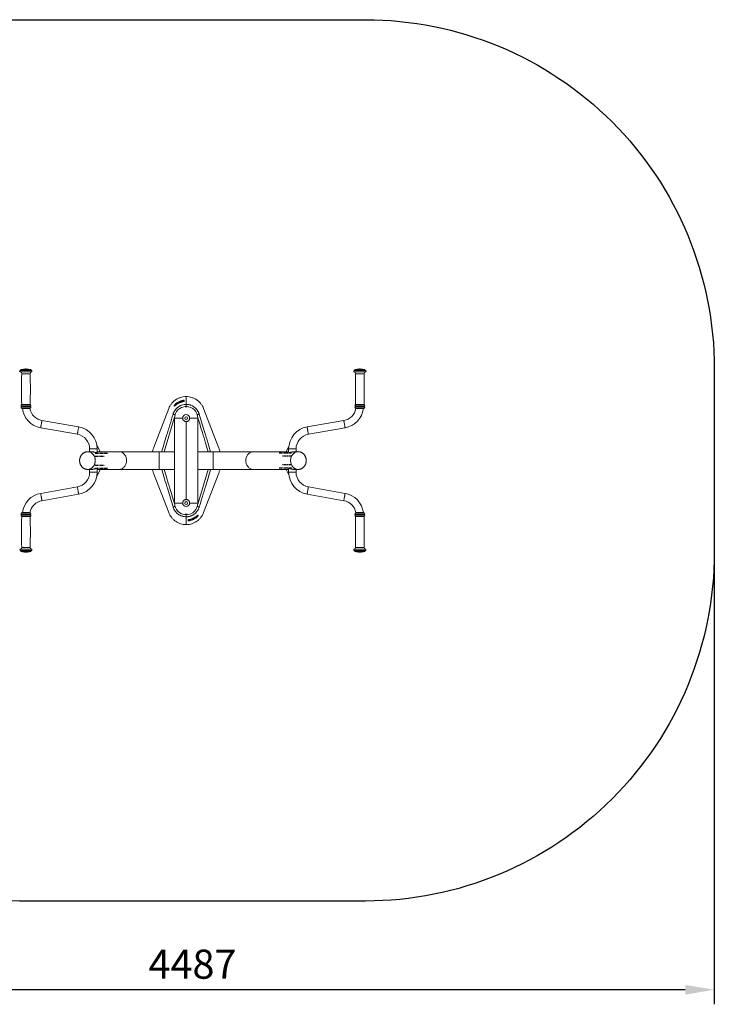
# Model space of a CAD drawing. Units: millimetres. Extents: x -1547 to 6995, y -3298 to 3987.
# Drawn here: x 4008 to 6995, y -2093 to 2138 of the extents above; entities that cross this region are included whole.
import ezdxf

# ---------------------------------------------------------------- set-up
doc = ezdxf.new("R2010")
doc.units = ezdxf.units.MM
doc.header["$PDSIZE"] = -1
doc.linetypes.add('CENTERX2', pattern=[20.32, 12.7, -2.54, 2.54, -2.54])
doc.layers.add('Model', color=7, linetype='Continuous')
doc.dimstyles.new('ISO-25', dxfattribs={"dimscale": 50, "dimtxt": 2.5, "dimasz": 2.5, "dimexe": 1.25, "dimexo": 0.625, "dimtad": 1, "dimdec": 0, "dimtxsty": 'Standard', "dimcen": 2.5, "dimadec": 0, "dimazin": 0, "dimtfac": 1, "dimtdec": 0, "dimtmove": 0, "dimatfit": 3, "dimfxl": 1, "dimarcsym": 0})

# ---------------------------------------------------------------- blocks, each defined once
blk = doc.blocks.new('*D17')
at = {"color": 0, "lineweight": -2, "transparency": 16777216}
for p, q in [((2507.6, -180.4), (2507.6, -2092.9)), ((6994.6, -180.4), (6994.6, -2092.9)), ((6869.6, -2030.4), (2632.6, -2030.4))]:
    blk.add_line(p, q, dxfattribs=at)
at = {"color": 0, "transparency": 16777216}
for points in [[(2632.6, -2009.5), (2632.6, -2051.2), (2507.6, -2030.4)], [(6869.6, -2009.5), (6869.6, -2051.2), (6994.6, -2030.4)]]:
    blk.add_solid(points, dxfattribs=at)
at = {"layer": 'Defpoints', "color": 0, "transparency": 16777216}
for p in [(2507.6, -149.2), (6994.6, -149.2), (2507.6, -2030.4)]:
    blk.add_point(p, dxfattribs=at)
at = {"color": 0, "transparency": 16777216, "insert": (4751.1, -1936.6), "char_height": 125, "attachment_point": 5}
blk.add_mtext('4487', dxfattribs=at)

msp = doc.modelspace()

# ---------------------------------------------------------------- linework, layer by layer
msp.add_lwpolyline([(4007.6, 2137.8), (5494.6, 2137.8, -0.414214), (6994.6, 637.8), (6994.6, -149.2, -0.414214), (5494.6, -1649.2), (4007.6, -1649.2, -0.414214), (2507.6, -149.2), (2507.6, 637.8, -0.414214)], format="xyb", close=True)
at = {"layer": 'Model', "color": 7, "linetype": 'Continuous', "lineweight": 15}
for p, q in [((4036.9, 637), (4033.9, 637)), ((5472.2, 637), (5469.2, 637)), ((4013.4, 632.2), (4013.4, 632.1)), ((4057.4, 632.1), (4057.4, 632.2)), ((5448.7, 632.2), (5448.7, 632.1)), ((5492.7, 632.1), (5492.7, 632.2)), ((4724.2, 518.4), (4724.2, 484.9)), ((4724.2, 484.9), (4724.2, 518.4)), ((4017.4, 468.1), (4017.4, 468)), ((4052.4, 467), (4018.4, 467)), ((4053.4, 468), (4053.4, 468.1)), ((4649.5, 467.1), (4584.2, 297.3)), ((4697.9, 492.7), (4696, 491.8)), ((4704.2, 495.1), (4704.2, 497.2)), ((4714.2, 498.4), (4705.4, 498.4)), ((4714.2, 497.5), (4714.2, 500.4)), ((4714.2, 498.4), (4714.2, 497.6)), ((4724.2, 484.9), (4724.2, 475.9)), ((4864.2, 297.3), (4798.8, 467.1)), ((5452.7, 468.1), (5452.7, 468)), ((5487.7, 467), (5453.7, 467)), ((5488.7, 468), (5488.7, 468.1)), ((4674.2, 61), (4674.2, 425.9)), ((4674.2, 425.9), (4709.2, 425.9)), ((4739.2, 425.9), (4774.2, 425.9)), ((4774.2, 425.9), (4774.2, 61)), ((4098.7, 384.3), (4256.4, 356.5)), ((4262, 388), (4104.2, 415.8)), ((4724.2, 410.9), (4724.2, 76)), ((5401.8, 415.8), (5244.1, 388)), ((5249.6, 356.5), (5407.4, 384.3)), ((4339.7, 311.3), (4354.9, 281.4)), ((5165.5, 305.3), (5153.8, 281.5)), ((4316.8, 281.4), (4300.5, 281.4)), ((4309.3, 293.4), (4309.3, 281.4)), ((4341.3, 277.6), (4341.3, 293.4)), ((4435, 281.4), (4341.3, 281.4)), ((4354.9, 281.4), (4341.3, 281.4)), ((4353.2, 281.4), (4354.9, 281.4)), ((4608.2, 281.4), (4435, 281.4)), ((4674.2, 281.4), (4608.2, 281.4)), ((4840.2, 281.4), (4774.2, 281.4)), ((5013.3, 281.4), (4840.2, 281.4)), ((5164.7, 281.4), (5013.3, 281.4)), ((5153.8, 281.5), (5164.7, 281.5)), ((5164.7, 293.4), (5164.7, 277.6)), ((5205.8, 281.4), (5189.2, 281.4)), ((5196.7, 281.4), (5196.7, 293.4)), ((4300.5, 205.4), (4316.8, 205.4)), ((4309.3, 205.4), (4309.3, 193.4)), ((4339.7, 175.6), (4354.9, 205.4)), ((4341.3, 193.4), (4341.3, 209.3)), ((4341.3, 205.4), (4435, 205.4)), ((4354.9, 205.4), (4341.3, 205.4)), ((4354.9, 205.4), (4353.2, 205.4)), ((4435, 205.4), (4608.2, 205.4)), ((4584.2, 189.6), (4649.5, 19.8)), ((4608.2, 205.4), (4674.2, 205.4)), ((4774.2, 205.4), (4840.2, 205.4)), ((4798.8, 19.8), (4864.2, 189.6)), ((4840.2, 205.4), (5013.3, 205.4)), ((5013.3, 205.4), (5164.7, 205.4)), ((5165.5, 181.6), (5153.8, 205.4)), ((5153.8, 205.4), (5164.7, 205.4)), ((5164.7, 209.3), (5164.7, 193.4)), ((5189.2, 205.4), (5205.8, 205.4)), ((5196.7, 193.4), (5196.7, 205.4)), ((4256.4, 130.4), (4098.7, 102.6)), ((5407.4, 102.6), (5249.6, 130.4)), ((4104.2, 71.1), (4262, 98.9)), ((5244.1, 98.9), (5401.8, 71.1)), ((4674.2, 61), (4709.2, 61)), ((4739.2, 61), (4774.2, 61)), ((4017.4, 18.9), (4017.4, 18.7)), ((4018.4, 19.9), (4052.1, 19.9)), ((4053.4, 18.7), (4053.4, 18.9)), ((4724.2, 11), (4724.2, 1.9)), ((4724.2, 1.9), (4724.2, -31.5)), ((4724.2, -31.5), (4724.2, 1.9)), ((5452.7, 18.9), (5452.7, 18.7)), ((5453.7, 19.9), (5487.7, 19.9)), ((5488.7, 18.7), (5488.7, 18.9)), ((4734.2, -10.6), (4734.2, -13.5)), ((4734.2, -11.5), (4734.2, -10.7)), ((4734.2, -11.5), (4742.9, -11.5)), ((4744.2, -8.2), (4744.2, -10.3)), ((4750.4, -5.8), (4752.4, -5)), ((4013.4, -145.2), (4013.4, -145.3)), ((4033.9, -150.1), (4036.8, -150.1)), ((4036.8, -150.1), (4036.9, -150.1)), ((4057.4, -145.3), (4057.4, -145.2)), ((5448.7, -145.2), (5448.7, -145.3)), ((5469.2, -150.1), (5472.2, -150.1)), ((5492.7, -145.3), (5492.7, -145.2))]:
    msp.add_line(p, q, dxfattribs=at)
at = {"layer": 'Model', "color": 8, "linetype": 'Continuous', "lineweight": 15}
for p, q in [((4059.2, 624.3), (4011.6, 624.3)), ((4059, 630.1), (4011.8, 630.1)), ((4057.4, 632.2), (4013.4, 632.2)), ((4057.4, 632.1), (4013.4, 632.1)), ((4055.9, 634.1), (4014.8, 634.1)), ((4053.4, 616.3), (4017.4, 616.3)), ((5494.5, 624.3), (5446.9, 624.3)), ((5494.3, 630.1), (5447.1, 630.1)), ((5492.7, 632.2), (5448.7, 632.2)), ((5492.7, 632.1), (5448.7, 632.1)), ((5491.3, 634.1), (5450.2, 634.1)), ((5488.7, 616.3), (5452.7, 616.3)), ((4054.2, 477.1), (4016.5, 477.1)), ((4054.2, 474.9), (4016.5, 474.9)), ((4054.1, 482.9), (4016.6, 482.9)), ((4054.1, 469.1), (4016.6, 469.1)), ((4053.4, 483.9), (4017.3, 483.9)), ((4053.4, 468.1), (4017.4, 468.1)), ((4053.4, 468), (4017.4, 468)), ((4687.4, 490.9), (4694.1, 490.9)), ((4697.9, 492.7), (4696, 491.8)), ((4697.9, 492.7), (4697.9, 492.7)), ((4705.4, 498.4), (4705.4, 495.4)), ((4711.8, 497), (4711.8, 496.9)), ((4712.2, 498.4), (4712.2, 500.5)), ((5489.5, 482.9), (5451.9, 482.9)), ((5489.5, 477.1), (5451.9, 477.1)), ((5489.5, 474.9), (5451.9, 474.9)), ((5489.5, 469.1), (5452, 469.1)), ((5488.7, 483.9), (5452.7, 483.9)), ((5488.7, 468.1), (5452.7, 468.1)), ((5488.7, 468), (5452.7, 468)), ((4341.3, 293.4), (4309.3, 293.4)), ((4608.2, 205.4), (4608.2, 281.4)), ((4840.2, 281.4), (4840.2, 205.4)), ((5196.7, 293.4), (5164.7, 293.4)), ((4309.3, 193.4), (4341.3, 193.4)), ((5164.7, 193.4), (5196.7, 193.4)), ((4016.5, 12), (4053.9, 12)), ((4016.5, 9.8), (4053.9, 9.8)), ((4016.6, 17.8), (4053.8, 17.8)), ((4016.6, 4), (4053.8, 4)), ((4017.3, 3), (4053.1, 3)), ((4017.4, 18.9), (4053, 18.9)), ((4017.4, 18.7), (4053, 18.7)), ((4053, 18.9), (4053.4, 18.9)), ((4053, 18.7), (4053.4, 18.7)), ((4053.1, 3), (4053.4, 3)), ((4053.8, 17.8), (4054.1, 17.8)), ((4053.8, 4), (4054.1, 4)), ((4053.9, 12), (4054.2, 12)), ((4053.9, 9.8), (4054.2, 9.8)), ((5451.9, 12), (5489.5, 12)), ((5451.9, 9.8), (5489.5, 9.8)), ((5451.9, 4), (5489.5, 4)), ((5452, 17.8), (5489.5, 17.8)), ((5452.7, 18.9), (5488.7, 18.9)), ((5452.7, 18.7), (5488.7, 18.7)), ((5452.7, 3), (5488.7, 3)), ((4736.2, -11.5), (4736.2, -13.6)), ((4736.5, -10.1), (4736.5, -10)), ((4742.9, -11.5), (4742.9, -8.6)), ((4750.4, -5.8), (4752.4, -4.9)), ((4750.4, -5.9), (4750.4, -5.8)), ((4760.9, -4), (4754.3, -4)), ((4011.6, -137.4), (4058.7, -137.4)), ((4011.8, -143.3), (4058.5, -143.3)), ((4057, -145.2), (4013.4, -145.2)), ((4057, -145.3), (4013.4, -145.3)), ((4014.8, -147.2), (4055.5, -147.2)), ((4017.4, -129.5), (4053, -129.5)), ((4053, -129.5), (4053.4, -129.5)), ((4055.5, -147.2), (4055.9, -147.2)), ((4057, -145.2), (4057.4, -145.2)), ((4057, -145.3), (4057.4, -145.3)), ((4058.5, -143.3), (4059, -143.3)), ((4058.7, -137.4), (4059.2, -137.4)), ((5446.9, -137.4), (5494.5, -137.4)), ((5447.1, -143.3), (5494.3, -143.3)), ((5448.7, -145.2), (5492.7, -145.2)), ((5448.7, -145.3), (5492.7, -145.3)), ((5450.2, -147.2), (5491.3, -147.2)), ((5452.7, -129.5), (5488.7, -129.5))]:
    msp.add_line(p, q, dxfattribs=at)
at = {"layer": 'Model', "color": 7, "linetype": 'CENTERX2'}
for p, q in [((4333, 275.4), (4385.6, 275.4)), ((4333, 262.4), (4371.8, 262.4)), ((5176.6, 275.4), (5124.6, 275.4)), ((5176.4, 262.4), (5138.1, 262.4)), ((4333, 224.4), (4371.8, 224.4)), ((5176.4, 224.5), (5138.1, 224.5)), ((4333, 211.4), (4385.6, 211.4)), ((5176.6, 211.5), (5124.6, 211.5))]:
    msp.add_line(p, q, dxfattribs=at)
at = {"layer": 'Model', "color": 7, "linetype": 'Continuous', "lineweight": 15, "flags": 128}
for points in [[(4687.4, 490.9), (4687.3, 491.2), (4687.1, 491.5), (4686.9, 491.8), (4686.8, 492), (4686.6, 492.2), (4686.5, 492.4), (4686.4, 492.5), (4686.4, 492.6)], [(4711.8, 502.5), (4711.8, 502.4), (4711.9, 502.2), (4711.9, 502), (4712, 501.8), (4712, 501.5), (4712.1, 501.2), (4712.1, 500.9), (4712.2, 500.5)], [(4715.9, 502.3), (4715.9, 501.6), (4715.9, 498.3)], [(4668, 442.8), (4668.2, 443.6), (4668.2, 443.6)], [(4780.1, 443.6), (4780.1, 443.6), (4780.4, 442.8)], [(4300.5, 205.4), (4303.7, 205.6), (4306.8, 206.2), (4309.9, 207), (4312.9, 208.3), (4315.8, 209.8), (4318.6, 211.7), (4321.1, 213.8), (4323.5, 216.3), (4325.7, 218.9), (4327.6, 221.9), (4329.3, 225), (4330.7, 228.3), (4331.8, 231.7), (4332.7, 235.2), (4333.2, 238.9), (4333.4, 242.5), (4333.3, 246.2), (4333, 249.8), (4332.3, 253.4), (4331.3, 256.9), (4330, 260.3), (4328.5, 263.5), (4326.7, 266.5), (4324.6, 269.3), (4322.3, 271.9), (4319.9, 274.2), (4317.2, 276.2), (4314.4, 277.9), (4311.4, 279.3), (4308.4, 280.3), (4305.3, 281), (4302.1, 281.4), (4298.9, 281.4), (4296.4, 281.1)], [(4300.3, 281.4), (4301.3, 281.4), (4304.5, 281.2), (4307.6, 280.5), (4310.7, 279.6), (4313.7, 278.3), (4316.5, 276.6), (4319.2, 274.7), (4321.7, 272.5), (4324.1, 270), (4326.2, 267.2), (4328, 264.3), (4329.7, 261.1), (4331, 257.8), (4332.1, 254.3), (4332.8, 250.7), (4333.3, 247.1), (4333.4, 243.4)], [(5172.9, 243.4), (5173.1, 247.1), (5173.5, 250.7), (5174.3, 254.3), (5175.3, 257.8), (5176.7, 261.1), (5178.3, 264.3), (5180.2, 267.2), (5182.3, 270), (5184.6, 272.5), (5187.1, 274.7), (5189.8, 276.6), (5192.7, 278.3), (5195.6, 279.6), (5198.7, 280.5), (5201.8, 281.2), (5205, 281.4), (5206.6, 281.4)], [(5205.8, 281.4), (5202.6, 281.3), (5199.5, 280.7), (5196.4, 279.9), (5193.4, 278.6), (5190.5, 277.1), (5187.8, 275.2), (5185.2, 273.1), (5182.8, 270.6), (5180.7, 267.9), (5178.7, 265), (5177.1, 261.9), (5175.6, 258.6), (5174.5, 255.2), (5173.7, 251.6), (5173.1, 248), (5172.9, 244.4), (5173, 240.7), (5173.4, 237), (5174.1, 233.5), (5175, 230), (5176.3, 226.6), (5177.9, 223.4), (5179.7, 220.4), (5181.7, 217.6), (5184, 215), (5186.5, 212.7), (5189.1, 210.7), (5191.9, 209), (5194.9, 207.6), (5197.9, 206.6), (5201.1, 205.8), (5204.2, 205.5), (5207.4, 205.5), (5209.9, 205.7)], [(4333.4, 243.4), (4333.3, 239.8), (4332.8, 236.1), (4332.1, 232.6), (4331, 229.1), (4329.7, 225.8), (4328, 222.6), (4326.2, 219.7), (4324.1, 216.9), (4321.7, 214.4), (4319.2, 212.2), (4316.5, 210.2), (4313.7, 208.6), (4310.7, 207.3), (4307.6, 206.3), (4304.5, 205.7), (4301.3, 205.5), (4299.8, 205.5)], [(5206, 205.4), (5205, 205.5), (5201.8, 205.7), (5198.7, 206.3), (5195.6, 207.3), (5192.7, 208.6), (5189.8, 210.2), (5187.1, 212.2), (5184.6, 214.4), (5182.3, 216.9), (5180.2, 219.7), (5178.3, 222.6), (5176.7, 225.8), (5175.3, 229.1), (5174.3, 232.6), (5173.5, 236.1), (5173.1, 239.8), (5172.9, 243.4)], [(4668.2, 43.3), (4668.2, 43.3), (4668, 44)], [(4780.4, 44), (4780.1, 43.3), (4780.1, 43.3)], [(4732.4, -15.4), (4732.4, -14.7), (4732.4, -11.4)], [(4736.5, -15.6), (4736.5, -15.5), (4736.5, -15.3), (4736.4, -15.1), (4736.4, -14.9), (4736.3, -14.6), (4736.3, -14.3), (4736.2, -14), (4736.2, -13.6)], [(4760.9, -4), (4761.1, -4.3), (4761.3, -4.6), (4761.4, -4.9), (4761.6, -5.1), (4761.7, -5.3), (4761.8, -5.5), (4761.9, -5.6), (4762, -5.7)]]:
    msp.add_lwpolyline(points, dxfattribs=at)
at = {"layer": 'Model', "color": 8, "linetype": 'Continuous', "lineweight": 15, "flags": 128}
for points in [[(4674.6, 430.5), (4649.7, 348.8), (4629.2, 281.4)], [(4676.3, 440.3), (4675.7, 440.5), (4674.1, 441), (4672.5, 441.4), (4671.2, 441.9), (4670, 442.2), (4669, 442.5), (4668.4, 442.7), (4668, 442.8)], [(4772.1, 440.3), (4772.6, 440.5), (4774.3, 441), (4775.8, 441.4), (4777.2, 441.9), (4778.4, 442.2), (4779.3, 442.5), (4780, 442.7), (4780.4, 442.8)], [(4104.2, 415.8), (4104.2, 415.6), (4104.1, 415.1), (4104, 414.2), (4103.8, 413), (4103.5, 411.6), (4103.2, 409.8), (4102.9, 407.9), (4102.5, 405.8), (4102.1, 403.5), (4101.7, 401.2), (4101.3, 398.8), (4100.8, 396.5), (4100.4, 394.3), (4100.1, 392.1), (4099.7, 390.2), (4099.4, 388.5), (4099.2, 387), (4099, 385.8), (4098.8, 385), (4098.7, 384.4), (4098.7, 384.3)], [(4262, 388), (4262, 387.8), (4261.9, 387.3), (4261.7, 386.4), (4261.5, 385.2), (4261.3, 383.8), (4261, 382), (4260.6, 380.1), (4260.2, 378), (4259.8, 375.7), (4259.4, 373.4), (4259, 371), (4258.6, 368.7), (4258.2, 366.5), (4257.8, 364.3), (4257.5, 362.4), (4257.2, 360.7), (4256.9, 359.2), (4256.7, 358), (4256.6, 357.2), (4256.5, 356.6), (4256.4, 356.5)], [(5249.6, 356.5), (5249.6, 356.6), (5249.5, 357.2), (5249.3, 358), (5249.1, 359.2), (5248.9, 360.7), (5248.6, 362.4), (5248.2, 364.3), (5247.9, 366.5), (5247.5, 368.7), (5247.1, 371), (5246.6, 373.4), (5246.2, 375.7), (5245.8, 378), (5245.5, 380.1), (5245.1, 382), (5244.8, 383.8), (5244.6, 385.2), (5244.3, 386.4), (5244.2, 387.3), (5244.1, 387.8), (5244.1, 388), (5244.1, 388)], [(5407.4, 384.3), (5407.4, 384.4), (5407.3, 385), (5407.1, 385.8), (5406.9, 387), (5406.6, 388.5), (5406.3, 390.2), (5406, 392.1), (5405.6, 394.3), (5405.2, 396.5), (5404.8, 398.8), (5404.4, 401.2), (5404, 403.5), (5403.6, 405.8), (5403.2, 407.9), (5402.9, 409.8), (5402.6, 411.6), (5402.3, 413), (5402.1, 414.2), (5402, 415.1), (5401.9, 415.6), (5401.8, 415.8)], [(4435, 205.4), (4438.2, 205.6), (4441.3, 206.2), (4444.4, 207), (4447.4, 208.3), (4450.3, 209.8), (4453, 211.7), (4455.6, 213.8), (4458, 216.3), (4460.2, 218.9), (4462.1, 221.9), (4463.8, 225), (4465.2, 228.3), (4466.3, 231.7), (4467.1, 235.2), (4467.7, 238.9), (4467.9, 242.5), (4467.8, 246.2), (4467.4, 249.8), (4466.8, 253.4), (4465.8, 256.9), (4464.5, 260.3), (4463, 263.5), (4461.2, 266.5), (4459.1, 269.3), (4456.8, 271.9), (4454.3, 274.2), (4451.7, 276.2), (4448.9, 277.9), (4445.9, 279.3), (4442.9, 280.3), (4439.8, 281), (4436.6, 281.4), (4435, 281.4)], [(5013.3, 281.4), (5010.2, 281.3), (5007, 280.7), (5003.9, 279.9), (5000.9, 278.6), (4998, 277.1), (4995.3, 275.2), (4992.7, 273.1), (4990.4, 270.6), (4988.2, 267.9), (4986.3, 265), (4984.6, 261.9), (4983.2, 258.6), (4982, 255.2), (4981.2, 251.6), (4980.7, 248), (4980.4, 244.4), (4980.5, 240.7), (4980.9, 237), (4981.6, 233.5), (4982.6, 230), (4983.8, 226.6), (4985.4, 223.4), (4987.2, 220.4), (4989.2, 217.6), (4991.5, 215), (4994, 212.7), (4996.7, 210.7), (4999.5, 209), (5002.4, 207.6), (5005.5, 206.6), (5008.6, 205.8), (5011.7, 205.5), (5013.3, 205.4)], [(4773.8, 56.4), (4798.6, 138.1), (4819.1, 205.4)], [(4256.4, 130.4), (4256.5, 130.3), (4256.6, 129.7), (4256.7, 128.9), (4256.9, 127.7), (4257.2, 126.2), (4257.5, 124.5), (4257.8, 122.6), (4258.2, 120.4), (4258.6, 118.2), (4259, 115.9), (4259.4, 113.5), (4259.8, 111.2), (4260.2, 108.9), (4260.6, 106.8), (4261, 104.9), (4261.3, 103.1), (4261.5, 101.7), (4261.7, 100.5), (4261.9, 99.6), (4262, 99.1), (4262, 98.9)], [(5244.1, 98.9), (5244.1, 99.1), (5244.2, 99.6), (5244.3, 100.5), (5244.6, 101.7), (5244.8, 103.1), (5245.1, 104.9), (5245.5, 106.8), (5245.8, 108.9), (5246.2, 111.2), (5246.6, 113.5), (5247.1, 115.9), (5247.5, 118.2), (5247.9, 120.4), (5248.2, 122.6), (5248.6, 124.5), (5248.9, 126.2), (5249.1, 127.7), (5249.3, 128.9), (5249.5, 129.7), (5249.6, 130.3), (5249.6, 130.4)], [(4098.7, 102.6), (4098.7, 102.4), (4098.8, 101.9), (4099, 101.1), (4099.2, 99.9), (4099.4, 98.4), (4099.7, 96.7), (4100.1, 94.7), (4100.4, 92.6), (4100.8, 90.4), (4101.3, 88), (4101.7, 85.7), (4102.1, 83.4), (4102.5, 81.1), (4102.9, 79), (4103.2, 77), (4103.5, 75.3), (4103.8, 73.8), (4104, 72.7), (4104.1, 71.8), (4104.2, 71.3), (4104.2, 71.1)], [(5401.8, 71.1), (5401.9, 71.3), (5402, 71.8), (5402.1, 72.7), (5402.3, 73.8), (5402.6, 75.3), (5402.9, 77), (5403.2, 79), (5403.6, 81.1), (5404, 83.4), (5404.4, 85.7), (5404.8, 88), (5405.2, 90.4), (5405.6, 92.6), (5406, 94.7), (5406.3, 96.7), (5406.6, 98.4), (5406.9, 99.9), (5407.1, 101.1), (5407.3, 101.9), (5407.4, 102.4), (5407.4, 102.6), (5407.4, 102.6)], [(4676.3, 46.6), (4675.7, 46.4), (4674.1, 45.9), (4672.5, 45.4), (4671.2, 45), (4670, 44.7), (4669, 44.4), (4668.4, 44.2), (4668, 44)], [(4772.1, 46.6), (4772.6, 46.4), (4774.3, 45.9), (4775.8, 45.4), (4777.2, 45), (4778.4, 44.7), (4779.3, 44.4), (4780, 44.2), (4780.4, 44)]]:
    msp.add_lwpolyline(points, dxfattribs=at)
at = {"layer": 'Model', "color": 7, "linetype": 'Continuous', "lineweight": 15}
for centre in [(4724.2, 425.9), (4724.2, 61)]:
    msp.add_circle(centre, 6, dxfattribs=at)
for centre, radius, start, end in [((4035.4, 562), 75, 91.146, 105.9008), ((4035.4, 562), 75, 74.0992, 88.854), ((5470.7, 562), 75, 91.146, 105.9008), ((5470.7, 562), 75, 74.0992, 88.854), ((4012.4, 627.2), 3, 101.537, 254.2014), ((4009.4, 616.6), 8, 357.9378, 74.2014), ((4011.4, 632.1), 2, 281.537, 0), ((4015.4, 632.2), 2, 105.9008, 180), ((5868.8, 549.7), 1852.6, 177.9378, 182.0343), ((4061.4, 616.6), 8, 105.7986, 182.0622), ((2201.9, 549.7), 1852.6, 357.9657, 2.0622), ((4055.4, 632.2), 2, 0, 74.0992), ((4059.4, 632.1), 2, 180, 258.463), ((4058.4, 627.2), 3, 285.7986, 78.463), ((5447.7, 627.2), 3, 101.537, 254.2014), ((5444.7, 616.6), 8, 357.9378, 74.2014), ((5446.7, 632.1), 2, 281.537, 0), ((5450.7, 632.2), 2, 105.9008, 180), ((7304.2, 549.7), 1852.6, 177.9378, 182.0343), ((5496.7, 616.6), 8, 105.7986, 182.0622), ((3637.3, 549.7), 1852.6, 357.9657, 2.0622), ((5490.7, 632.2), 2, 0, 74.0992), ((5494.7, 632.1), 2, 180, 258.463), ((5493.7, 627.2), 3, 285.7986, 78.463), ((4017.4, 480), 3, 104.945, 253.7398), ((4017.4, 472), 3, 106.2602, 255.5225), ((4016.2, 476), 1.17, 286.2602, 73.7398), ((4016.3, 483.9), 1, 284.945, 2.0343), ((4016.4, 468.1), 1, 0, 75.5225), ((4018.4, 468), 1, 180, 270), ((4115.4, 478.8), 96, 187.0567, 260), ((4052.4, 468), 1, 275.4628, 0), ((4115.4, 478.8), 64, 190.6149, 260), ((4054.4, 483.9), 1, 177.9657, 255.055), ((4054.5, 476), 1.17, 106.2602, 253.7398), ((4054.4, 468.1), 1, 104.4775, 180), ((4053.4, 480), 3, 286.2602, 75.055), ((4053.4, 472), 3, 284.4775, 73.7398), ((4724.2, 425.9), 50, 0, 180), ((4705.4, 497.2), 1.25, 90, 180), ((4716.2, 500.3), 1.98, 96.0623, 179.5656), ((5390.7, 478.8), 64, 280, 349.3851), ((5390.7, 478.8), 96, 280, 352.9433), ((5452.7, 480), 3, 104.945, 253.7398), ((5452.7, 472), 3, 106.2602, 255.5225), ((5451.7, 483.9), 1, 284.945, 2.0343), ((5451.5, 476), 1.17, 286.2602, 73.7398), ((5451.7, 468.1), 1, 0, 75.5225), ((5453.7, 468), 1, 180, 264.5372), ((5487.7, 468), 1, 270, 0), ((5489.7, 483.9), 1, 177.9657, 255.055), ((5489.9, 476), 1.17, 106.2602, 253.7398), ((5489.7, 468.1), 1, 104.4775, 180), ((5488.7, 480), 3, 286.2602, 75.055), ((5488.7, 472), 3, 284.4775, 73.7398), ((4724.2, 425.9), 15, 0, 180), ((4245.3, 293.4), 96, 0, 80), ((5260.7, 293.4), 96, 100, 180), ((4245.3, 293.4), 64, 0, 80), ((5260.7, 293.4), 64, 100, 180), ((4245.3, 193.4), 64, 280, 0), ((4245.3, 193.4), 96, 280, 0), ((5260.7, 193.4), 96, 180, 260), ((5260.7, 193.4), 64, 180, 260), ((4115.4, 8.1), 96, 100, 172.9433), ((5390.7, 8.1), 96, 7.0567, 80), ((4115.4, 8.1), 64, 100, 169.3851), ((4724.2, 61), 50, 180, 0), ((4724.2, 61), 15, 180, 0), ((5390.7, 8.1), 64, 10.6149, 80), ((4017.4, 14.9), 3, 104.4775, 253.7398), ((4017.4, 6.9), 3, 106.2602, 255.055), ((5868.8, -62.8), 1852.6, 177.9657, 182.0622), ((4016.2, 10.9), 1.17, 286.2602, 73.7398), ((4016.4, 18.7), 1, 284.4775, 0), ((4016.3, 3), 1, 357.9657, 75.055), ((4018.4, 18.9), 1, 90, 180), ((4052.4, 18.9), 1, 0, 84.5372), ((4054.4, 18.7), 1, 180, 255.5225), ((4054.5, 10.9), 1.17, 106.2602, 253.7398), ((4054.4, 3), 1, 104.945, 182.0343), ((2201.9, -62.8), 1852.6, 357.9378, 2.0343), ((4053.4, 14.9), 3, 286.2602, 75.5225), ((4053.4, 6.9), 3, 284.945, 73.7398), ((5452.7, 14.9), 3, 104.4775, 253.7398), ((5452.7, 6.9), 3, 106.2602, 255.055), ((7304.2, -62.8), 1852.6, 177.9657, 182.0622), ((5451.5, 10.9), 1.17, 286.2602, 73.7398), ((5451.7, 3), 1, 357.9657, 75.055), ((5451.7, 18.7), 1, 284.4775, 0), ((5453.7, 18.9), 1, 95.4628, 180), ((5487.7, 18.9), 1, 0, 90), ((5489.7, 18.7), 1, 180, 255.5225), ((5489.9, 10.9), 1.17, 106.2602, 253.7398), ((5489.7, 3), 1, 104.945, 182.0343), ((3637.3, -62.8), 1852.6, 357.9378, 2.0343), ((5488.7, 14.9), 3, 286.2602, 75.5225), ((5488.7, 6.9), 3, 284.945, 73.7398), ((4732.2, -13.5), 1.98, 276.0623, 359.5656), ((4742.9, -10.3), 1.25, 270, 0), ((4012.4, -140.3), 3, 105.7986, 258.463), ((4009.4, -129.7), 8, 285.7986, 2.0622), ((4011.4, -145.2), 2, 0, 78.463), ((4015.4, -145.3), 2, 180, 254.0992), ((4035.4, -75.1), 75, 254.0992, 268.854), ((4035.4, -75.1), 75, 271.146, 285.9008), ((4061.4, -129.7), 8, 177.9378, 254.2014), ((4055.4, -145.3), 2, 285.9008, 0), ((4059.4, -145.2), 2, 101.537, 180), ((4058.4, -140.3), 3, 281.537, 74.2014), ((5447.7, -140.3), 3, 105.7986, 258.463), ((5444.7, -129.7), 8, 285.7986, 2.0622), ((5446.7, -145.2), 2, 0, 78.463), ((5450.7, -145.3), 2, 180, 254.0992), ((5470.7, -75.1), 75, 254.0992, 268.854), ((5470.7, -75.1), 75, 271.146, 285.9008), ((5496.7, -129.7), 8, 177.9378, 254.2014), ((5490.7, -145.3), 2, 285.9008, 0), ((5494.7, -145.2), 2, 101.537, 180), ((5493.7, -140.3), 3, 281.537, 74.2014)]:
    msp.add_arc(centre, radius, start, end, dxfattribs=at)
at = {"layer": 'Model', "color": 8, "linetype": 'Continuous', "lineweight": 15}
for centre, start, end in [((4716.2, 496.3), 96.7027, 132.4301), ((4732.2, -9.4), 276.7027, 312.4301)]:
    msp.add_arc(centre, 2.01, start, end, dxfattribs=at)
at = {"layer": 'Model', "color": 7, "linetype": 'Continuous', "lineweight": 15}
for points, knots in [([(4724.2, 518.4), (4724.2, 518.4), (4720, 518.4), (4711.8, 517.8), (4699.7, 514.9), (4688.3, 510.3), (4677.8, 504), (4668.5, 496.3), (4660.6, 487.4), (4654.1, 477.6), (4650.9, 470.7), (4649.5, 467.1)], [0.5, 0.5, 0.5, 0.5, 0.50000018, 0.50861102, 0.51722186, 0.5258327, 0.53444355, 0.54305439, 0.55166523, 0.56027607, 0.56888692, 0.56888692, 0.56888692, 0.56888692]), ([(4668.2, 443.6), (4668.3, 444), (4668.4, 444.4), (4668.7, 445.1), (4668.8, 445.5), (4669.2, 446.6), (4669.5, 447.3), (4670.3, 449.5), (4671, 450.9), (4672, 453), (4672.4, 453.7), (4673.1, 455.1), (4673.5, 455.7), (4674.7, 457.7), (4675.5, 459), (4678.2, 462.8), (4680.2, 465.2), (4683.5, 468.5), (4684.6, 469.6), (4687, 471.6), (4688.2, 472.6), (4691.9, 475.4), (4694.5, 477), (4698, 478.8), (4698.7, 479.1), (4700.1, 479.8), (4700.8, 480.1), (4702.9, 481), (4704.4, 481.5), (4708.8, 483), (4711.8, 483.7), (4716.4, 484.5), (4717.9, 484.6), (4721.1, 484.9), (4722.6, 484.9), (4724.2, 484.9)], [0, 0, 0, 0, 0.015625, 0.015625, 0.03125, 0.03125, 0.0625, 0.0625, 0.125, 0.125, 0.15625, 0.15625, 0.1875, 0.1875, 0.25, 0.25, 0.375, 0.375, 0.4375, 0.4375, 0.5, 0.5, 0.625, 0.625, 0.65625, 0.65625, 0.6875, 0.6875, 0.75, 0.75, 0.875, 0.875, 0.9375, 0.9375, 1, 1, 1, 1]), ([(4680.7, 482.9), (4680.3, 482.6), (4679.3, 481.9), (4678, 480.9), (4676.7, 480), (4675.7, 479.3), (4674.9, 478.8), (4674.4, 478.5), (4674.1, 478.4), (4674.1, 478.5), (4674.1, 478.5)], [0, 0, 0, 0, 0.128984, 0.304118, 0.467071, 0.602451, 0.74297, 0.86128, 0.959238, 1, 1, 1, 1]), ([(4696, 491.8), (4695.1, 491.4), (4692.7, 490.3), (4688.9, 488.2), (4685.1, 485.9), (4682.4, 484), (4681.1, 483.1), (4680.6, 482.8)], [0, 0, 0, 0, 0.156637, 0.431963, 0.706001, 0.897427, 1, 1, 1, 1]), ([(4686.4, 492.6), (4690.3, 495), (4694.4, 497.1), (4700.7, 499.6), (4702.9, 500.3), (4707.3, 501.5), (4709.6, 502.1), (4711.8, 502.5)], [0, 0, 0, 0, 0.5, 0.5, 0.75, 0.75, 1, 1, 1, 1]), ([(4712.2, 500.5), (4710, 500.1), (4707.8, 499.6), (4703.5, 498.4), (4701.4, 497.7), (4695.2, 495.3), (4691.2, 493.3), (4687.4, 490.9)], [0, 0, 0, 0, 0.25, 0.25, 0.5, 0.5, 1, 1, 1, 1]), ([(4711.8, 496.9), (4710.6, 496.7), (4708, 496.2), (4703.9, 495), (4700.4, 493.8), (4698.5, 493), (4697.9, 492.7)], [0, 0, 0, 0, 0.245201, 0.561086, 0.877333, 1, 1, 1, 1]), ([(4711.8, 496.9), (4709.4, 496.5), (4707.1, 495.9), (4702.4, 494.5), (4700.2, 493.7), (4697.9, 492.7)], [0, 0, 0, 0, 0.5, 0.5, 1, 1, 1, 1]), ([(4715.9, 502.3), (4715.9, 502.4), (4715.9, 502.4), (4715.8, 502.5), (4715.7, 502.5), (4715.5, 502.6), (4715.4, 502.6), (4715.1, 502.7), (4714.9, 502.7), (4714.5, 502.7), (4714.3, 502.7), (4713.9, 502.7), (4713.6, 502.7), (4713.1, 502.6), (4712.9, 502.6), (4712.4, 502.6), (4712.1, 502.5), (4711.8, 502.5)], [0, 0, 0, 0, 0.125, 0.125, 0.25, 0.25, 0.375, 0.375, 0.5, 0.5, 0.625, 0.625, 0.75, 0.75, 0.875, 0.875, 1, 1, 1, 1]), ([(4711.8, 496.9), (4712.4, 497), (4712.9, 497.1), (4713.6, 497.3), (4713.9, 497.4), (4714.3, 497.5), (4714.5, 497.6), (4714.9, 497.7), (4715.1, 497.7), (4715.4, 497.9), (4715.5, 497.9), (4715.7, 498), (4715.8, 498.1), (4715.9, 498.2), (4715.9, 498.3), (4715.9, 498.3)], [0, 0, 0, 0, 0.25, 0.25, 0.375, 0.375, 0.5, 0.5, 0.625, 0.625, 0.75, 0.75, 0.875, 0.875, 1, 1, 1, 1]), ([(4713.1, 497.2), (4712.7, 497.1), (4712.3, 497), (4711.9, 497), (4711.8, 497)], [0, 0, 0, 0, 0.779979, 1, 1, 1, 1]), ([(4714.2, 500.4), (4714.2, 500.4), (4714.1, 500.6), (4713.9, 500.7), (4713.4, 500.8), (4712.8, 500.7), (4712.4, 500.6), (4712.2, 500.5)], [0, 0, 0, 0, 0.174211, 0.382031, 0.584728, 0.790001, 1, 1, 1, 1]), ([(4714.8, 497.8), (4714.8, 497.8), (4714.9, 497.8), (4714.8, 497.7), (4714.5, 497.6), (4713.9, 497.4), (4713.4, 497.3), (4713.1, 497.2), (4713.1, 497.2)], [0, 0, 0, 0, 0.0439857, 0.1884276, 0.3974186, 0.6807011, 0.9972215, 1, 1, 1, 1]), ([(4726.4, 474.1), (4726.8, 474.1), (4727.5, 474.2), (4728.1, 474.5), (4728.2, 474.8), (4727.9, 475.1), (4727.2, 475.3), (4726.1, 475.5), (4724.8, 475.6), (4723.4, 475.6), (4722.2, 475.5), (4721.1, 475.3), (4720.4, 475.1), (4720.1, 474.8), (4720.3, 474.5), (4720.9, 474.2), (4721.9, 474), (4723.1, 473.9), (4724.5, 473.9), (4725.6, 474), (4726.2, 474), (4726.4, 474.1)], [0, 0, 0, 0, 0.053962, 0.107894, 0.162602, 0.217897, 0.273072, 0.327465, 0.380783, 0.433221, 0.485334, 0.537784, 0.591087, 0.645428, 0.700565, 0.755881, 0.810643, 0.864346, 0.916993, 0.969071, 1, 1, 1, 1]), ([(4724.2, 484.9), (4727.3, 484.9), (4730.4, 484.7), (4734.9, 484), (4736.5, 483.7), (4738.8, 483.1), (4739.5, 482.9), (4741, 482.5), (4741.8, 482.3), (4745.5, 481), (4748.3, 479.8), (4752.4, 477.7), (4753.8, 476.9), (4756.4, 475.3), (4757.7, 474.4), (4761.5, 471.6), (4763.8, 469.6), (4767.1, 466.3), (4768.1, 465.2), (4769.6, 463.4), (4770.1, 462.8), (4771, 461.5), (4771.5, 460.9), (4773.8, 457.7), (4775.3, 455), (4777.4, 450.9), (4778, 449.5), (4778.9, 447.3), (4779.2, 446.6), (4779.5, 445.5), (4779.7, 445.1), (4779.9, 444.4), (4780, 444), (4780.1, 443.6)], [0, 0, 0, 0, 0.125, 0.125, 0.1875, 0.1875, 0.21875, 0.21875, 0.25, 0.25, 0.375, 0.375, 0.4375, 0.4375, 0.5, 0.5, 0.625, 0.625, 0.6875, 0.6875, 0.71875, 0.71875, 0.75, 0.75, 0.875, 0.875, 0.9375, 0.9375, 0.96875, 0.96875, 0.984375, 0.984375, 1, 1, 1, 1]), ([(4709.2, 425.9), (4709.2, 425.1), (4709.3, 423.5), (4709.9, 421.1), (4710.9, 418.8), (4712.2, 416.7), (4713.9, 414.9), (4715.9, 413.3), (4718.1, 412.1), (4720.9, 411.1), (4723, 411), (4724.2, 410.9)], [0, 0, 0, 0, 0.104078, 0.208169, 0.312098, 0.416046, 0.522982, 0.629914, 0.739064, 0.848192, 1, 1, 1, 1]), ([(4724.2, 410.9), (4725, 411), (4726.6, 411), (4729, 411.7), (4731.3, 412.6), (4733.4, 414), (4735.2, 415.7), (4736.8, 417.6), (4738, 419.9), (4738.9, 422.7), (4739.1, 424.7), (4739.2, 425.9)], [0, 0, 0, 0, 0.104196, 0.208405, 0.312469, 0.41655, 0.523331, 0.630111, 0.739299, 0.848461, 1, 1, 1, 1]), ([(4584.2, 297.3), (4582.6, 293), (4580.6, 287.8), (4579.4, 282.4), (4579.2, 281.4)], [0, 0, 0, 0, 0.827889, 1, 1, 1, 1]), ([(4869.2, 281.4), (4868.9, 282.4), (4867.7, 287.8), (4865.8, 293), (4864.2, 297.3)], [0, 0, 0, 0, 0.172111, 1, 1, 1, 1]), ([(4300.5, 281.4), (4299.5, 281.4), (4297.5, 281.4), (4294.4, 280.9), (4291.3, 280.1), (4288.2, 279), (4285.3, 277.6), (4282.4, 275.8), (4279.8, 273.8), (4277.4, 271.7), (4275.3, 269.3), (4273.3, 266.8), (4271.6, 264.2), (4270.1, 261.4), (4268.8, 258.5), (4267.8, 255.5), (4267.1, 252.6), (4266.6, 250.1), (4266.3, 247.8), (4266.1, 245.7), (4266.1, 244.2), (4266.1, 243.4)], [0, 0, 0, 0, 0.0539883, 0.1114574, 0.1694215, 0.2279492, 0.2871307, 0.3470756, 0.4079203, 0.4628901, 0.5179964, 0.5731991, 0.6284311, 0.6835723, 0.7383966, 0.7924122, 0.8443181, 0.8901173, 0.9236709, 0.9613625, 1, 1, 1, 1]), ([(4316.8, 281.4), (4317.5, 281.4), (4319, 281.4), (4321.5, 281.1), (4324.1, 280.7), (4326.7, 280.2), (4329.4, 279.6), (4332.1, 278.9), (4334.6, 278.3), (4337, 277.8), (4338.9, 277.5), (4340.4, 277.4), (4341.5, 277.6), (4342.1, 277.9), (4342.4, 278.4), (4342.2, 279), (4341.9, 279.5), (4341.4, 279.7), (4341.3, 279.8)], [0, 0, 0, 0, 0.05623, 0.120939, 0.183263, 0.247174, 0.313887, 0.382311, 0.453108, 0.526127, 0.593734, 0.663731, 0.725098, 0.788227, 0.850384, 0.91404, 0.982235, 1, 1, 1, 1]), ([(5164.7, 279.8), (5164.6, 279.7), (5164.1, 279.4), (5163.8, 278.8), (5163.7, 278.2), (5164.2, 277.7), (5165.1, 277.4), (5166.5, 277.4), (5168.1, 277.6), (5170, 277.9), (5172.2, 278.4), (5174.6, 279), (5177.2, 279.7), (5180.1, 280.4), (5183, 280.9), (5185.9, 281.3), (5187.9, 281.4), (5189, 281.4), (5189.2, 281.4)], [0, 0, 0, 0, 0.029261, 0.098829, 0.170361, 0.240466, 0.313026, 0.376718, 0.442465, 0.503278, 0.565627, 0.631049, 0.69809, 0.768713, 0.841473, 0.910199, 0.981278, 1, 1, 1, 1]), ([(5240.2, 243.4), (5240.2, 244.6), (5240.2, 246.3), (5239.9, 248.7), (5239.6, 250.9), (5239.1, 253.4), (5238.4, 255.9), (5237.4, 258.6), (5236.3, 261.3), (5234.9, 263.9), (5233.3, 266.4), (5231.4, 268.9), (5229.4, 271.2), (5227.2, 273.3), (5224.8, 275.2), (5222.2, 276.9), (5219.4, 278.4), (5216.6, 279.6), (5213.6, 280.5), (5210.6, 281.1), (5207.9, 281.4), (5206.4, 281.4), (5205.8, 281.4)], [0, 0, 0, 0, 0.06012, 0.084991, 0.126257, 0.169285, 0.215577, 0.264018, 0.31414, 0.365564, 0.418013, 0.471276, 0.525191, 0.579634, 0.634509, 0.689744, 0.745291, 0.801112, 0.85719, 0.913522, 0.970116, 1, 1, 1, 1]), ([(4266.1, 243.4), (4266.1, 242.3), (4266.2, 240.6), (4266.4, 238.1), (4266.7, 236), (4267.3, 233.5), (4268, 230.9), (4268.9, 228.3), (4270.1, 225.6), (4271.5, 223), (4273.1, 220.4), (4274.9, 218), (4276.9, 215.7), (4279.2, 213.6), (4281.6, 211.6), (4284.2, 209.9), (4286.9, 208.5), (4289.8, 207.3), (4292.7, 206.4), (4295.8, 205.8), (4298.4, 205.5), (4300, 205.5), (4300.5, 205.4)], [0, 0, 0, 0, 0.06012, 0.084991, 0.126257, 0.169285, 0.215577, 0.264019, 0.314141, 0.365564, 0.418013, 0.471277, 0.525192, 0.579635, 0.63451, 0.689745, 0.74529, 0.801112, 0.85719, 0.913522, 0.970118, 1, 1, 1, 1]), ([(5205.8, 205.4), (5206.8, 205.5), (5208.9, 205.5), (5211.9, 206), (5215, 206.8), (5218.1, 207.9), (5221.1, 209.3), (5223.9, 211.1), (5226.6, 213), (5228.9, 215.2), (5231.1, 217.5), (5233, 220), (5234.7, 222.7), (5236.2, 225.5), (5237.5, 228.4), (5238.5, 231.4), (5239.3, 234.3), (5239.7, 236.8), (5240, 239), (5240.2, 241.2), (5240.2, 242.7), (5240.2, 243.4)], [0, 0, 0, 0, 0.05399, 0.111459, 0.169421, 0.22795, 0.287132, 0.347075, 0.407922, 0.46289, 0.517997, 0.5732, 0.628431, 0.683573, 0.738397, 0.792412, 0.844318, 0.890118, 0.923671, 0.961362, 1, 1, 1, 1]), ([(4341.3, 207.1), (4341.5, 207.2), (4341.9, 207.5), (4342.3, 208.1), (4342.4, 208.7), (4341.9, 209.2), (4341, 209.5), (4339.6, 209.5), (4338, 209.3), (4336, 208.9), (4333.9, 208.4), (4331.5, 207.8), (4328.9, 207.2), (4326, 206.5), (4323.1, 206), (4320.2, 205.6), (4318.1, 205.4), (4317.1, 205.5), (4316.8, 205.5)], [0, 0, 0, 0, 0.029255, 0.098824, 0.170356, 0.240466, 0.313021, 0.376718, 0.442461, 0.503277, 0.565627, 0.631046, 0.698088, 0.768711, 0.841471, 0.910197, 0.981278, 1, 1, 1, 1]), ([(4579.2, 205.4), (4579.4, 204.5), (4580.6, 199.1), (4582.6, 193.9), (4584.2, 189.6)], [0, 0, 0, 0, 0.172111, 1, 1, 1, 1]), ([(4864.2, 189.6), (4865.8, 193.9), (4867.7, 199.1), (4868.9, 204.5), (4869.2, 205.4)], [0, 0, 0, 0, 0.827889, 1, 1, 1, 1]), ([(5189.2, 205.5), (5188.5, 205.5), (5187.1, 205.5), (5184.6, 205.7), (5182, 206.2), (5179.3, 206.7), (5176.7, 207.3), (5174, 208), (5171.4, 208.6), (5169.1, 209.1), (5167.1, 209.4), (5165.6, 209.5), (5164.6, 209.3), (5163.9, 209), (5163.7, 208.5), (5163.9, 207.9), (5164.2, 207.4), (5164.7, 207.2), (5164.7, 207.1)], [0, 0, 0, 0, 0.056231, 0.120941, 0.183264, 0.247175, 0.313889, 0.382311, 0.453111, 0.52613, 0.593737, 0.663734, 0.725101, 0.788224, 0.850381, 0.914043, 0.982238, 1, 1, 1, 1]), ([(4724.2, 1.9), (4721.1, 1.9), (4718, 2.2), (4713.4, 2.9), (4711.9, 3.2), (4709.6, 3.8), (4708.8, 4), (4707.3, 4.4), (4706.6, 4.6), (4702.9, 5.8), (4700, 7), (4695.9, 9.2), (4694.6, 9.9), (4691.9, 11.6), (4690.6, 12.5), (4686.9, 15.2), (4684.5, 17.3), (4681.3, 20.6), (4680.2, 21.7), (4678.7, 23.5), (4678.3, 24.1), (4677.3, 25.4), (4676.8, 26), (4674.6, 29.2), (4673, 31.8), (4670.9, 36), (4670.3, 37.4), (4669.5, 39.6), (4669.2, 40.3), (4668.8, 41.4), (4668.7, 41.8), (4668.4, 42.5), (4668.3, 42.9), (4668.2, 43.3)], [0, 0, 0, 0, 0.125, 0.125, 0.1875, 0.1875, 0.21875, 0.21875, 0.25, 0.25, 0.375, 0.375, 0.4375, 0.4375, 0.5, 0.5, 0.625, 0.625, 0.6875, 0.6875, 0.71875, 0.71875, 0.75, 0.75, 0.875, 0.875, 0.9375, 0.9375, 0.96875, 0.96875, 0.984375, 0.984375, 1, 1, 1, 1]), ([(4709.2, 61), (4709.2, 61.8), (4709.3, 63.4), (4709.9, 65.8), (4710.9, 68.1), (4712.2, 70.2), (4713.9, 72), (4715.9, 73.6), (4718.1, 74.8), (4720.9, 75.7), (4723, 75.9), (4724.2, 76)], [0, 0, 0, 0, 0.104078, 0.208169, 0.312098, 0.416046, 0.522982, 0.629914, 0.739064, 0.848192, 1, 1, 1, 1]), ([(4724.2, 76), (4725, 75.9), (4726.6, 75.8), (4729, 75.2), (4731.3, 74.2), (4733.4, 72.9), (4735.2, 71.2), (4736.8, 69.2), (4738, 67), (4738.9, 64.2), (4739.1, 62.2), (4739.2, 61)], [0, 0, 0, 0, 0.104196, 0.208405, 0.312469, 0.41655, 0.523331, 0.630111, 0.739299, 0.848461, 1, 1, 1, 1]), ([(4780.1, 43.3), (4780, 42.9), (4779.9, 42.5), (4779.7, 41.8), (4779.5, 41.4), (4779.2, 40.3), (4778.9, 39.6), (4778, 37.4), (4777.4, 36), (4776.4, 33.9), (4776, 33.2), (4775.2, 31.8), (4774.9, 31.1), (4773.7, 29.1), (4772.8, 27.8), (4770.1, 24.1), (4768.2, 21.7), (4764.9, 18.4), (4763.7, 17.3), (4761.4, 15.2), (4760.2, 14.3), (4756.5, 11.5), (4753.8, 9.9), (4750.4, 8.1), (4749.7, 7.8), (4748.3, 7.1), (4747.6, 6.8), (4745.4, 5.9), (4743.9, 5.3), (4739.5, 3.9), (4736.5, 3.2), (4731.9, 2.4), (4730.4, 2.2), (4727.3, 2), (4725.7, 1.9), (4724.2, 1.9)], [0, 0, 0, 0, 0.015625, 0.015625, 0.03125, 0.03125, 0.0625, 0.0625, 0.125, 0.125, 0.15625, 0.15625, 0.1875, 0.1875, 0.25, 0.25, 0.375, 0.375, 0.4375, 0.4375, 0.5, 0.5, 0.625, 0.625, 0.65625, 0.65625, 0.6875, 0.6875, 0.75, 0.75, 0.875, 0.875, 0.9375, 0.9375, 1, 1, 1, 1]), ([(4726.4, 12.8), (4726.8, 12.8), (4727.5, 12.6), (4728.1, 12.4), (4728.2, 12.1), (4727.9, 11.8), (4727.2, 11.6), (4726.1, 11.4), (4724.8, 11.3), (4723.4, 11.3), (4722.2, 11.4), (4721.1, 11.6), (4720.4, 11.8), (4720.1, 12.1), (4720.3, 12.4), (4720.9, 12.6), (4721.9, 12.8), (4723.1, 13), (4724.5, 13), (4725.6, 12.9), (4726.2, 12.9), (4726.4, 12.8)], [0, 0, 0, 0, 0.053962, 0.107894, 0.162602, 0.217897, 0.273072, 0.327465, 0.380783, 0.433221, 0.485334, 0.537784, 0.591087, 0.645428, 0.700565, 0.755881, 0.810643, 0.864346, 0.916993, 0.969071, 1, 1, 1, 1]), ([(4724.2, -31.5), (4724.2, -31.5), (4728.3, -31.5), (4736.6, -30.9), (4748.6, -28), (4760.1, -23.4), (4770.5, -17.1), (4779.8, -9.4), (4787.8, -0.5), (4794.2, 9.3), (4797.5, 16.2), (4798.8, 19.8)], [0.5, 0.5, 0.5, 0.5, 0.50000018, 0.50861102, 0.51722186, 0.5258327, 0.53444355, 0.54305439, 0.55166523, 0.56027607, 0.56888692, 0.56888692, 0.56888692, 0.56888692]), ([(4752.4, -4.9), (4753.2, -4.5), (4755.7, -3.4), (4759.4, -1.3), (4763.2, 1), (4766, 2.9), (4767.3, 3.8), (4767.7, 4.1)], [0, 0, 0, 0, 0.156637, 0.431963, 0.706001, 0.897427, 1, 1, 1, 1]), ([(4767.6, 4), (4768, 4.3), (4769, 5), (4770.4, 6), (4771.6, 6.9), (4772.7, 7.6), (4773.5, 8.1), (4774, 8.3), (4774.2, 8.4), (4774.2, 8.4), (4774.2, 8.4)], [0, 0, 0, 0, 0.128984, 0.304118, 0.467071, 0.602451, 0.74297, 0.86128, 0.959238, 1, 1, 1, 1]), ([(4736.5, -10), (4736, -10.1), (4735.5, -10.2), (4734.7, -10.4), (4734.5, -10.5), (4734, -10.6), (4733.8, -10.7), (4733.4, -10.8), (4733.3, -10.9), (4733, -11), (4732.8, -11), (4732.6, -11.2), (4732.5, -11.2), (4732.4, -11.3), (4732.4, -11.4), (4732.4, -11.4)], [0, 0, 0, 0, 0.25, 0.25, 0.375, 0.375, 0.5, 0.5, 0.625, 0.625, 0.75, 0.75, 0.875, 0.875, 1, 1, 1, 1]), ([(4732.4, -15.4), (4732.4, -15.5), (4732.4, -15.5), (4732.5, -15.6), (4732.6, -15.6), (4732.8, -15.7), (4733, -15.7), (4733.3, -15.8), (4733.4, -15.8), (4733.8, -15.8), (4734, -15.8), (4734.5, -15.8), (4734.7, -15.8), (4735.2, -15.8), (4735.5, -15.7), (4736, -15.7), (4736.2, -15.6), (4736.5, -15.6)], [0, 0, 0, 0, 0.125, 0.125, 0.25, 0.25, 0.375, 0.375, 0.5, 0.5, 0.625, 0.625, 0.75, 0.75, 0.875, 0.875, 1, 1, 1, 1]), ([(4733.5, -10.9), (4733.5, -10.9), (4733.5, -10.9), (4733.6, -10.8), (4733.9, -10.7), (4734.5, -10.5), (4735, -10.4), (4735.3, -10.3), (4735.3, -10.3)], [0, 0, 0, 0, 0.0439857, 0.1884276, 0.3974186, 0.6807011, 0.9972215, 1, 1, 1, 1]), ([(4734.2, -13.5), (4734.2, -13.5), (4734.2, -13.7), (4734.5, -13.8), (4734.9, -13.9), (4735.5, -13.8), (4736, -13.7), (4736.2, -13.6)], [0, 0, 0, 0, 0.174211, 0.382031, 0.584728, 0.790001, 1, 1, 1, 1]), ([(4735.3, -10.3), (4735.6, -10.3), (4736, -10.2), (4736.4, -10.1), (4736.5, -10.1)], [0, 0, 0, 0, 0.779979, 1, 1, 1, 1]), ([(4736.2, -13.6), (4738.4, -13.3), (4740.6, -12.7), (4744.9, -11.5), (4747, -10.8), (4753.2, -8.4), (4757.1, -6.4), (4760.9, -4)], [0, 0, 0, 0, 0.25, 0.25, 0.5, 0.5, 1, 1, 1, 1]), ([(4762, -5.7), (4758.1, -8.2), (4754, -10.2), (4747.6, -12.7), (4745.5, -13.4), (4741, -14.7), (4738.8, -15.2), (4736.5, -15.6)], [0, 0, 0, 0, 0.5, 0.5, 0.75, 0.75, 1, 1, 1, 1]), ([(4736.5, -10), (4737.7, -9.8), (4740.4, -9.3), (4744.4, -8.1), (4747.9, -6.9), (4749.9, -6.1), (4750.4, -5.8)], [0, 0, 0, 0, 0.245201, 0.561086, 0.877333, 1, 1, 1, 1]), ([(4736.5, -10), (4738.9, -9.6), (4741.3, -9), (4745.9, -7.6), (4748.2, -6.8), (4750.4, -5.8)], [0, 0, 0, 0, 0.5, 0.5, 1, 1, 1, 1])]:
    msp.add_open_spline(points, degree=3, knots=knots, dxfattribs=at)
for points in [[(4798.8, 467.1), (4797.5, 470.7), (4794.2, 477.6), (4787.8, 487.4), (4779.8, 496.3), (4770.5, 504), (4760.1, 510.3), (4748.6, 514.9), (4736.6, 517.8), (4728.3, 518.4), (4724.2, 518.4)], [(4649.5, 19.8), (4650.9, 16.2), (4654.1, 9.3), (4660.6, -0.5), (4668.5, -9.4), (4677.8, -17.1), (4688.3, -23.4), (4699.7, -28), (4711.8, -30.9), (4720, -31.5), (4724.2, -31.5)]]:
    msp.add_open_spline(points, degree=3, dxfattribs=at)
at = {"layer": 'Model', "color": 8, "linetype": 'Continuous', "lineweight": 15}
for points, knots in [([(4680.6, 482.8), (4680.2, 482.5), (4678.9, 481.6), (4677, 480.2), (4675.3, 478.9), (4674, 478.2), (4673.2, 477.8), (4672.7, 477.7), (4672.4, 477.9), (4672.4, 478.4), (4672.7, 479.3), (4673.7, 481), (4675.4, 483.3), (4677.5, 485.6), (4679.9, 487.8), (4682.9, 490.2), (4685.2, 491.8), (4686.4, 492.6)], [0, 0, 0, 0, 0.037637, 0.119243, 0.20064, 0.250984, 0.301276, 0.351645, 0.401972, 0.44622, 0.490473, 0.574221, 0.664518, 0.735175, 0.805954, 0.902902, 1, 1, 1, 1]), ([(4687.4, 490.9), (4686.3, 490.3), (4684.1, 489), (4681.2, 487), (4678.9, 485), (4676.8, 483.2), (4675.1, 481.2), (4674, 479.5), (4673.7, 478.5), (4674.2, 478.5), (4674.3, 478.5)], [0, 0, 0, 0, 0.152155, 0.306666, 0.414384, 0.524553, 0.660458, 0.784516, 0.914181, 1, 1, 1, 1]), ([(4619, 281.4), (4622.2, 292.2), (4629.3, 315.5), (4645.7, 369.4), (4658.7, 412.4), (4668, 442.8)], [0, 0, 0, 0, 0.199201, 0.434778, 1, 1, 1, 1]), ([(4819.1, 281.4), (4815.4, 293.7), (4807, 321.2), (4791.9, 370.8), (4780.6, 408.1), (4773.9, 430.1)], [0, 0, 0, 0, 0.248282, 0.554944, 1, 1, 1, 1]), ([(4780.4, 442.8), (4788.1, 417.5), (4800.4, 377), (4816.7, 323.2), (4825.3, 294.7), (4829.3, 281.4)], [0, 0, 0, 0, 0.470987, 0.753681, 1, 1, 1, 1]), ([(4668, 44), (4660.3, 69.4), (4648, 109.9), (4631.7, 163.7), (4623, 192.2), (4619, 205.4)], [0, 0, 0, 0, 0.470987, 0.753681, 1, 1, 1, 1]), ([(4629.2, 205.4), (4633, 193.1), (4641.3, 165.6), (4656.4, 116.1), (4667.7, 78.8), (4674.5, 56.7)], [0, 0, 0, 0, 0.248282, 0.554944, 1, 1, 1, 1]), ([(4829.3, 205.4), (4826.1, 194.7), (4819, 171.3), (4802.7, 117.5), (4789.6, 74.5), (4780.4, 44)], [0, 0, 0, 0, 0.199201, 0.434778, 1, 1, 1, 1]), ([(4760.9, -4), (4762, -3.4), (4764.3, -2.1), (4767.1, -0.1), (4769.5, 1.8), (4771.5, 3.7), (4773.2, 5.7), (4774.3, 7.4), (4774.6, 8.4), (4774.2, 8.4), (4774, 8.4)], [0, 0, 0, 0, 0.152155, 0.306666, 0.414384, 0.524553, 0.660458, 0.784516, 0.914181, 1, 1, 1, 1]), ([(4767.7, 4.1), (4768.1, 4.4), (4769.4, 5.3), (4771.3, 6.7), (4773.1, 7.9), (4774.3, 8.7), (4775.1, 9.1), (4775.7, 9.2), (4776, 9), (4775.9, 8.5), (4775.6, 7.6), (4774.7, 5.9), (4772.9, 3.6), (4770.8, 1.3), (4768.4, -0.9), (4765.5, -3.4), (4763.1, -4.9), (4762, -5.7)], [0, 0, 0, 0, 0.037637, 0.119243, 0.20064, 0.250984, 0.301276, 0.351645, 0.401972, 0.44622, 0.490473, 0.574221, 0.664518, 0.735175, 0.805954, 0.902902, 1, 1, 1, 1])]:
    msp.add_open_spline(points, degree=3, knots=knots, dxfattribs=at)
at = {"layer": 'Model'}
for p in [(4009.4, 627.3), (5496.7, 627.3)]:
    msp.add_point(p, dxfattribs=at)

# ---------------------------------------------------------------- dimensions: what is measured, and where the dimension line sits
dim = msp.add_linear_dim(base=(2507.6, -2030.4), p1=(6994.6, -149.2), p2=(2507.6, -149.2), dimstyle='ISO-25')
dim.commit()
dim.dimension.update_dxf_attribs({"geometry": '*D17', "text_midpoint": (4751.1, -1936.6)})

doc.saveas('drawing.dxf')
